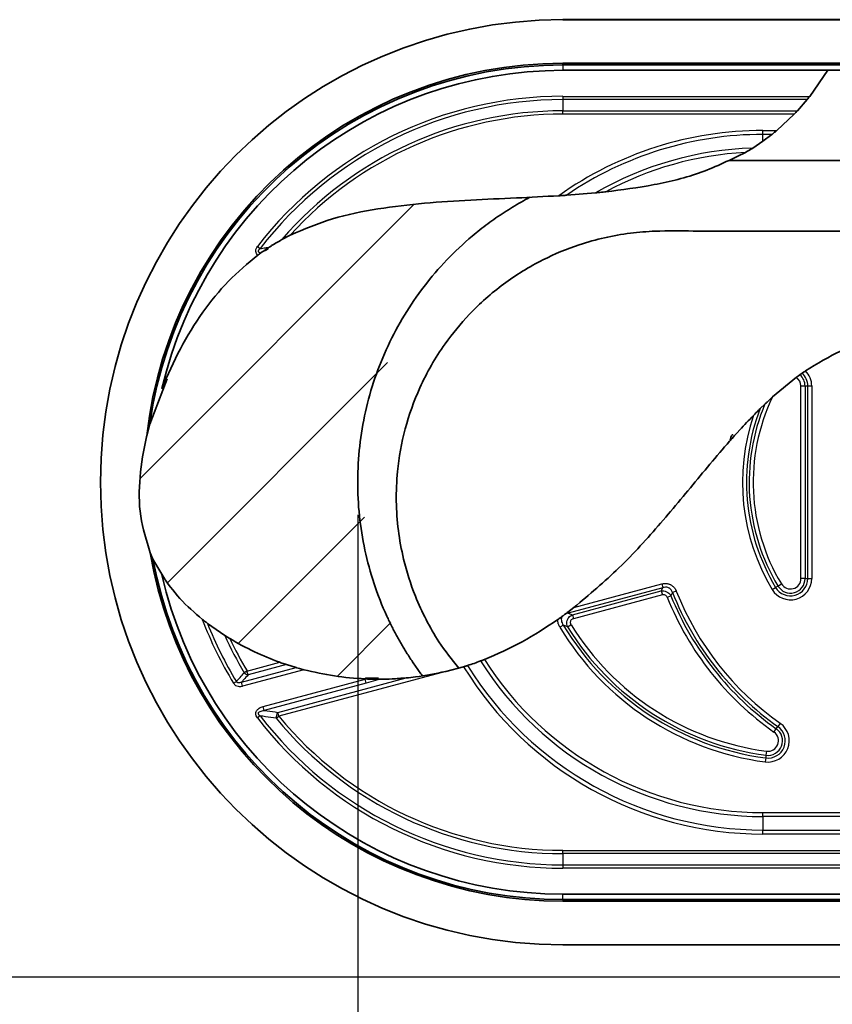
# Model space of a CAD drawing. Extents: x 12925 to 14427, y 119 to 2380.
# Drawn here: x 13328 to 13416, y 2155 to 2261 of the extents above; entities that cross this region are included whole.
import ezdxf

# ---------------------------------------------------------------- set-up
doc = ezdxf.new("R2010")
doc.units = 0
doc.header["$LTSCALE"] = 7
doc.header["$MEASUREMENT"] = 0
doc.layers.get('0').update_dxf_attribs({"linetype": 'CONTINUOUS'})
doc.layers.get('DEFPOINTS').update_dxf_attribs({"linetype": 'CONTINUOUS'})
doc.layers.add('AM_5', color=3, linetype='CONTINUOUS', lineweight=15)
doc.layers.add('DUENN-18', color=94, linetype='CONTINUOUS')
doc.layers.add('SCHRAFF', color=6, linetype='CONTINUOUS')
doc.styles.add('BEMSTIL', font='isocp3.shx', dxfattribs={"width": 0.8})
doc.dimstyles.new('BEMASS$0', dxfattribs={"dimscale": 7, "dimtxt": 3.5, "dimasz": 3.5, "dimexe": 2, "dimexo": 2, "dimgap": 1, "dimtad": 1, "dimdec": 0, "dimtxsty": 'BEMSTIL', "dimcen": 3, "dimclrd": 3, "dimclre": 3, "dimclrt": 4, "dimadec": 0, "dimazin": 0, "dimtfac": 0.875, "dimtdec": 0, "dimtmove": 0, "dimatfit": 0, "dimfxl": 1, "dimtolj": 1, "dimlwd": 25, "dimlwe": 25, "dimarcsym": 0})

# ---------------------------------------------------------------- blocks, each defined once
blk = doc.blocks.new('*D92')
at = {"layer": 'AM_5', "color": 3, "linetype": 'ByBlock', "lineweight": 25, "transparency": 16777216}
for p, q in [((13364.57, 2207.42), (13364.57, 2049.07)), ((13513.68, 2207.42), (13513.68, 2049.07)), ((13389.07, 2063.07), (13489.18, 2063.07))]:
    blk.add_line(p, q, dxfattribs=at)
at = {"layer": 'AM_5', "color": 3, "transparency": 16777216}
for points in [[(13389.07, 2067.15), (13389.07, 2058.98), (13364.57, 2063.07)], [(13489.18, 2067.15), (13489.18, 2058.98), (13513.68, 2063.07)]]:
    blk.add_solid(points, dxfattribs=at)
at = {"layer": 'DEFPOINTS', "color": 0, "transparency": 16777216}
for p in [(13364.57, 2210.92), (13513.68, 2210.92), (13513.68, 2063.07)]:
    blk.add_point(p, dxfattribs=at)
at = {"layer": 'AM_5', "color": 4, "transparency": 16777216, "insert": (13439.12, 2082.32), "char_height": 24.5, "attachment_point": 5, "style": 'BEMSTIL'}
blk.add_mtext('\\A1;150', dxfattribs=at)

msp = doc.modelspace()

# ---------------------------------------------------------------- hatches: boundary and pattern name
at = {"layer": 'SCHRAFF', "linetype": 'Continuous', "lineweight": 18}
h = msp.add_hatch(dxfattribs=at)
h.set_pattern_fill('ANSI31', color=256, scale=80, angle=3e-322, style=0)
edge = h.paths.add_edge_path(flags=0)
edge.add_spline(control_points=[(13479.12, 2176.37), (13471.93, 2176.37), (13464.39, 2176.37), (13457.04, 2176.37), (13456.28, 2176.37)], knot_values=[0.271191, 0.271191, 0.271191, 0.271191, 0.328393, 0.335074, 0.335074, 0.335074, 0.335074], weights=[1, 1, 1, 1, 1], degree=3, periodic=0)
edge.add_spline(control_points=[(13456.28, 2176.37), (13456.49, 2175.9), (13457.82, 2173.24), (13460.75, 2169.93), (13464.22, 2167.26), (13465.75, 2166.67)], knot_values=[0.943207, 0.943207, 0.943207, 0.943207, 0.948125, 0.971907, 0.987969, 0.987969, 0.987969, 0.987969], weights=[1, 1, 1, 1, 1, 1], degree=3, periodic=0)
edge.add_line((13465.75, 2166.67), (13491.62, 2166.67))
edge.add_arc((13491.62, 2210.92), 44.25, 270, 450)
edge.add_line((13491.62, 2255.17), (13415.08, 2255.17))
edge.add_spline(control_points=[(13415.08, 2255.17), (13413.27, 2252.15), (13409.9, 2248.43), (13405.81, 2246.06), (13404.58, 2245.48)], knot_values=[0.001763, 0.001763, 0.001763, 0.001763, 0.034695, 0.048161, 0.048161, 0.048161, 0.048161], weights=[1, 1, 1, 1, 1], degree=3, periodic=0)
edge.add_spline(control_points=[(13404.58, 2245.48), (13409.77, 2245.48), (13421.47, 2245.48), (13439.12, 2245.48), (13458.42, 2245.48), (13471.93, 2245.48), (13479.12, 2245.48)], knot_values=[0.785872, 0.785872, 0.785872, 0.785872, 0.828393, 0.885595, 0.942798, 1, 1, 1, 1], weights=[1, 1, 1, 1, 1, 1, 1], degree=3, periodic=0)
edge.add_spline(control_points=[(13479.12, 2245.48), (13515.4, 2245.48), (13515.6, 2176.37), (13479.12, 2176.37)], knot_values=[0, 0, 0, 0, 1, 1, 1, 1], weights=[1, 1, 1, 1], degree=3, periodic=0)
h = msp.add_hatch(dxfattribs=at)
h.set_pattern_fill('ANSI31', color=256, scale=80, angle=3e-322, style=0)
edge = h.paths.add_edge_path(flags=0)
edge.add_spline(control_points=[(13371.54, 2190.11), (13359.46, 2206.12), (13365.34, 2232.23), (13383.08, 2241.53)], knot_values=[0, 0, 0, 0, 1, 1, 1, 1], weights=[1, 1, 1, 1], degree=3, periodic=0)
edge.add_spline(control_points=[(13383.08, 2241.53), (13379.62, 2241.36), (13370.65, 2241.06), (13354.05, 2238.56), (13342.51, 2222.67), (13339.1, 2202.85), (13353.84, 2190.65), (13365.67, 2189.23), (13371.54, 2190.11)], knot_values=[0.120191, 0.120191, 0.120191, 0.120191, 0.154682, 0.209791, 0.277687, 0.336025, 0.388076, 0.446511, 0.446511, 0.446511, 0.446511], weights=[1, 1, 1, 1, 1, 1, 1, 1, 1], degree=3, periodic=0)

# ---------------------------------------------------------------- linework, layer by layer
at = {"color": 7, "linetype": 'Continuous', "lineweight": 35}
for p, q in [((13491.62, 2260.61), (13386.62, 2260.61)), ((13491.62, 2260.6), (13386.62, 2260.6)), ((13491.62, 2255.92), (13386.62, 2255.92)), ((13491.62, 2255.74), (13386.62, 2255.74)), ((13415.08, 2255.17), (13386.62, 2255.17)), ((13415.08, 2255.17), (13413.15, 2252.37)), ((13491.62, 2255.17), (13415.08, 2255.17)), ((13412.87, 2252.02), (13411.82, 2250.81)), ((13411.48, 2250.46), (13409.61, 2248.71)), ((13408.12, 2247.55), (13409.08, 2248.27)), ((13407.02, 2246.81), (13408.12, 2247.55)), ((13404.58, 2245.48), (13479.12, 2245.48)), ((13387.03, 2241.75), (13390.14, 2242)), ((13357.31, 2237.46), (13356.43, 2236.99)), ((13412.33, 2222.63), (13412.09, 2222.46)), ((13344.09, 2222.02), (13342.24, 2217.17)), ((13409.16, 2220.08), (13411.72, 2222.19)), ((13408.34, 2219.32), (13407.83, 2218.83)), ((13341.9, 2215.89), (13342.24, 2217.17)), ((13342.56, 2202.67), (13342.26, 2203.35)), ((13342.56, 2202.67), (13343.85, 2200.52)), ((13387.81, 2197.47), (13387.16, 2196.97)), ((13348.42, 2195.76), (13350.28, 2194.46)), ((13357.96, 2191.01), (13356.92, 2191.33)), ((13374.03, 2190.59), (13375.95, 2191.1)), ((13365.36, 2189.79), (13365.46, 2189.79)), ((13366.81, 2189.86), (13365.42, 2189.92)), ((13386.62, 2166.67), (13465.75, 2166.67)), ((13386.62, 2166.09), (13491.62, 2166.09)), ((13386.62, 2165.92), (13491.62, 2165.92)), ((13386.62, 2161.24), (13491.62, 2161.24)), ((13386.62, 2161.23), (13491.62, 2161.23))]:
    msp.add_line(p, q, dxfattribs=at)
at = {"color": 8, "linetype": 'Continuous', "lineweight": 18}
msp.add_line((13386.62, 2260.61), (13386.62, 2260.6), dxfattribs=at)
at = {"color": 7, "linetype": 'Continuous', "lineweight": 35}
for radius, start, end in [(49.69, 90, 180), (49.69, 90, 180), (45, 90, 173.6612), (44.83, 90, 171.9815), (44.25, 90, 166.8629), (49.69, 180, 270), (49.69, 180, 270), (45, 189.6832, 270), (44.83, 190.6015, 270), (44.25, 193.0011, 270)]:
    msp.add_arc((13386.62, 2210.92), radius, start, end, dxfattribs=at)
for points, knots in [([(13412.87, 2252.02), (13412.91, 2252.08), (13413, 2252.19), (13413.1, 2252.31), (13413.15, 2252.37)], [0, 0, 0, 0, 0.527798, 1, 1, 1, 1]), ([(13411.82, 2250.81), (13411.77, 2250.76), (13411.66, 2250.65), (13411.54, 2250.52), (13411.48, 2250.46)], [0, 0, 0, 0, 0.494807, 1, 1, 1, 1]), ([(13409.61, 2248.71), (13409.51, 2248.62), (13409.34, 2248.48), (13409.17, 2248.34), (13409.1, 2248.29), (13409.08, 2248.27)], [0, 0, 0, 0, 0.536179, 0.868207, 1, 1, 1, 1]), ([(13406.24, 2246.35), (13406.44, 2246.46), (13406.72, 2246.63), (13406.95, 2246.77), (13407.02, 2246.81)], [0, 0, 0, 0, 0.715894, 1, 1, 1, 1]), ([(13406.24, 2246.35), (13404.68, 2245.58), (13401.55, 2244.04), (13396.43, 2242.79), (13392.96, 2242.34), (13391.22, 2242.11)], [0, 0, 0, 0, 0.33104, 0.664774, 1, 1, 1, 1]), ([(13386.2, 2241.7), (13384.67, 2241.61), (13381.51, 2241.44), (13376.69, 2241.25), (13371.72, 2240.93), (13366.75, 2240.35), (13361.85, 2239.38), (13358.81, 2238.09), (13357.31, 2237.46)], [0, 0, 0, 0, 0.1559518, 0.3231865, 0.4924872, 0.6639397, 0.8337916, 1, 1, 1, 1]), ([(13371.54, 2190.11), (13371.42, 2190.27), (13371.19, 2190.57), (13370.86, 2191.04), (13370.53, 2191.52), (13370.21, 2192), (13369.9, 2192.48), (13369.59, 2192.97), (13369.3, 2193.47), (13369.01, 2193.96), (13368.73, 2194.47), (13368.46, 2194.98), (13368.2, 2195.49), (13367.95, 2196.01), (13367.25, 2197.49), (13366.26, 2200), (13365.28, 2203.62), (13364.69, 2207.32), (13364.5, 2211.06), (13364.72, 2214.81), (13365.34, 2218.51), (13366.36, 2222.12), (13367.77, 2225.6), (13369.53, 2228.9), (13371.65, 2231.99), (13374.09, 2234.84), (13376.18, 2236.8), (13377.7, 2238.04), (13378.55, 2238.69), (13379.42, 2239.32), (13380.31, 2239.91), (13381.21, 2240.48), (13382.14, 2241.02), (13382.76, 2241.36), (13383.08, 2241.53)], [0, 0, 0, 0, 0.009651, 0.019288, 0.028914, 0.038531, 0.048143, 0.057752, 0.06736, 0.07697, 0.086586, 0.096209, 0.105842, 0.115489, 0.125151, 0.187715, 0.250306, 0.31261, 0.374919, 0.437522, 0.500106, 0.562647, 0.625151, 0.687507, 0.749819, 0.812456, 0.875056, 0.892954, 0.910806, 0.928632, 0.946446, 0.964268, 0.982114, 1, 1, 1, 1]), ([(13387.03, 2241.75), (13386.96, 2241.75), (13386.77, 2241.73), (13386.47, 2241.71), (13386.26, 2241.7), (13386.2, 2241.7)], [0, 0, 0, 0, 0.286174, 0.800926, 1, 1, 1, 1]), ([(13390.14, 2242), (13390.24, 2242.01), (13390.54, 2242.04), (13390.92, 2242.08), (13391.19, 2242.11), (13391.22, 2242.11)], [0, 0, 0, 0, 0.288387, 0.910375, 1, 1, 1, 1]), ([(13375.43, 2190.96), (13374.69, 2191.88), (13373.38, 2193.52), (13371.89, 2196.15), (13370.53, 2199.09), (13369.51, 2202.31), (13368.88, 2205.75), (13368.66, 2208.9), (13368.81, 2212.57), (13369.56, 2216.7), (13370.91, 2220.5), (13372.45, 2223.51), (13374.17, 2226.19), (13376.15, 2228.59), (13378.31, 2230.68), (13380.23, 2232.23), (13382.28, 2233.62), (13384.96, 2235.12), (13387.91, 2236.34), (13391.09, 2237.23), (13393.82, 2237.71), (13397.01, 2237.96), (13400.62, 2237.89), (13406.06, 2237.91), (13421.43, 2237.89), (13446.74, 2237.91), (13469.34, 2237.91), (13480.64, 2237.91)], [0, 0, 0, 0, 0.023719, 0.042163, 0.060809, 0.088978, 0.110125, 0.131428, 0.153005, 0.184746, 0.216925, 0.235514, 0.254293, 0.282642, 0.299377, 0.316253, 0.333206, 0.350246, 0.378879, 0.397914, 0.416933, 0.43498, 0.462356, 0.489738, 0.544501, 0.77225, 1, 1, 1, 1]), ([(13354.93, 2235.99), (13354.6, 2235.82), (13354.23, 2235.63), (13353.91, 2235.36), (13353.88, 2235.32)], [0, 0, 0, 0, 0.879255, 1, 1, 1, 1]), ([(13355.05, 2236.16), (13354.94, 2236.09), (13354.72, 2235.95), (13354.44, 2235.76), (13354.24, 2235.61), (13354.14, 2235.54), (13354.12, 2235.52)], [0, 0, 0, 0, 0.310514, 0.628647, 0.890237, 1, 1, 1, 1]), ([(13356.43, 2236.99), (13356.06, 2236.78), (13355.59, 2236.51), (13355.14, 2236.22), (13355.05, 2236.16)], [0, 0, 0, 0, 0.801719, 1, 1, 1, 1]), ([(13353.83, 2235.31), (13352.75, 2234.41), (13350.56, 2232.59), (13347.8, 2229.15), (13345.39, 2225.28), (13344.15, 2222.42), (13343.53, 2220.97)], [0, 0, 0, 0, 0.236163, 0.47754, 0.736059, 1, 1, 1, 1]), ([(13353.83, 2235.31), (13353.85, 2235.33), (13353.9, 2235.36), (13353.97, 2235.41), (13354.03, 2235.46), (13354.08, 2235.5), (13354.11, 2235.52), (13354.12, 2235.52)], [0, 0, 0, 0, 0.222829, 0.452205, 0.675002, 0.904107, 1, 1, 1, 1]), ([(13412.69, 2222.88), (13413.96, 2223.66), (13416.51, 2225.23), (13420.91, 2226.54), (13425.95, 2227.21), (13431.55, 2227.23), (13437.52, 2226.86), (13443.43, 2226.1), (13448.52, 2224.74), (13452.84, 2223.09), (13456.43, 2221.33), (13459.82, 2219.27), (13462.86, 2216.77), (13464.22, 2214.59), (13464.88, 2213.54)], [0, 0, 0, 0, 0.077879, 0.156886, 0.238668, 0.344879, 0.450154, 0.553232, 0.656899, 0.726383, 0.796131, 0.86601, 0.935263, 1, 1, 1, 1]), ([(13411.72, 2222.19), (13411.77, 2222.23), (13411.87, 2222.3), (13412, 2222.39), (13412.06, 2222.44), (13412.09, 2222.46)], [0, 0, 0, 0, 0.337432, 0.675344, 1, 1, 1, 1]), ([(13412.69, 2222.88), (13412.64, 2222.85), (13412.55, 2222.78), (13412.42, 2222.69), (13412.36, 2222.65), (13412.33, 2222.63)], [0, 0, 0, 0, 0.329102, 0.658262, 1, 1, 1, 1]), ([(13408.34, 2219.32), (13408.42, 2219.39), (13408.67, 2219.63), (13408.95, 2219.89), (13409.16, 2220.08)], [0, 0, 0, 0, 0.297683, 1, 1, 1, 1]), ([(13387.81, 2197.47), (13389.46, 2198.85), (13392.78, 2201.65), (13397.18, 2206.51), (13401.35, 2211.58), (13404.62, 2215.5), (13406.61, 2217.58), (13407.11, 2218.1)], [0, 0, 0, 0, 0.227695, 0.460006, 0.693851, 0.923893, 1, 1, 1, 1]), ([(13407.83, 2218.83), (13407.76, 2218.76), (13407.54, 2218.53), (13407.28, 2218.28), (13407.11, 2218.1)], [0, 0, 0, 0, 0.31728, 1, 1, 1, 1]), ([(13341.9, 2215.89), (13341.89, 2215.85), (13341.54, 2214.41), (13341.07, 2211.55), (13341.03, 2207.29), (13341.86, 2204.65), (13342.26, 2203.35)], [0, 0, 0, 0, 0.007977, 0.350817, 0.680525, 1, 1, 1, 1]), ([(13404.62, 2215.37), (13404.62, 2215.4), (13404.61, 2215.5), (13404.65, 2215.66), (13404.71, 2215.83), (13404.78, 2215.95), (13404.83, 2216), (13404.85, 2216.03), (13404.86, 2216.04), (13404.86, 2216.04), (13404.85, 2216.04)], [0, 0, 0, 0, 0.080866, 0.323099, 0.523558, 0.672688, 0.765069, 0.842649, 0.942004, 1, 1, 1, 1]), ([(13343.51, 2200.96), (13344.13, 2200.09), (13345.39, 2198.32), (13347.04, 2196.9), (13347.87, 2196.18)], [0, 0, 0, 0, 0.492895, 1, 1, 1, 1]), ([(13387.16, 2196.97), (13387.12, 2196.93), (13387.03, 2196.87), (13386.94, 2196.8), (13386.89, 2196.77)], [0, 0, 0, 0, 0.499578, 1, 1, 1, 1]), ([(13348.42, 2195.76), (13348.32, 2195.83), (13348.14, 2195.97), (13347.95, 2196.12), (13347.87, 2196.18)], [0, 0, 0, 0, 0.555743, 1, 1, 1, 1]), ([(13378.19, 2191.88), (13379.56, 2192.47), (13382.32, 2193.66), (13384.82, 2195.34), (13386.08, 2196.18)], [0, 0, 0, 0, 0.497669, 1, 1, 1, 1]), ([(13386.58, 2196.54), (13386.54, 2196.51), (13386.46, 2196.45), (13386.34, 2196.36), (13386.21, 2196.27), (13386.12, 2196.21), (13386.08, 2196.18)], [0, 0, 0, 0, 0.247949, 0.495837, 0.745411, 1, 1, 1, 1]), ([(13386.58, 2196.54), (13386.6, 2196.55), (13386.66, 2196.59), (13386.75, 2196.66), (13386.83, 2196.72), (13386.88, 2196.76), (13386.89, 2196.77)], [0, 0, 0, 0, 0.2142672, 0.5477299, 0.8757424, 1, 1, 1, 1]), ([(13350.28, 2194.46), (13350.37, 2194.4), (13350.55, 2194.29), (13350.74, 2194.17), (13350.82, 2194.12)], [0, 0, 0, 0, 0.554959, 1, 1, 1, 1]), ([(13350.82, 2194.12), (13351.69, 2193.63), (13353.42, 2192.65), (13355.27, 2191.94), (13356.19, 2191.58)], [0, 0, 0, 0, 0.502791, 1, 1, 1, 1]), ([(13356.19, 2191.58), (13356.35, 2191.52), (13356.62, 2191.43), (13356.84, 2191.36), (13356.92, 2191.33)], [0, 0, 0, 0, 0.6130956, 1, 1, 1, 1]), ([(13377.77, 2191.72), (13377.54, 2191.63), (13377.08, 2191.46), (13376.61, 2191.31), (13376.37, 2191.23)], [0, 0, 0, 0, 0.499963, 1, 1, 1, 1]), ([(13378.19, 2191.88), (13378.13, 2191.85), (13378.02, 2191.81), (13377.87, 2191.76), (13377.81, 2191.73), (13377.77, 2191.72)], [0, 0, 0, 0, 0.329115, 0.658315, 1, 1, 1, 1]), ([(13358.78, 2190.78), (13358.62, 2190.83), (13358.36, 2190.9), (13358.08, 2190.97), (13357.98, 2191), (13357.96, 2191.01)], [0, 0, 0, 0, 0.556982, 0.892823, 1, 1, 1, 1]), ([(13358.78, 2190.78), (13359.87, 2190.53), (13362.04, 2190.03), (13364.25, 2189.87), (13365.36, 2189.79)], [0, 0, 0, 0, 0.501808, 1, 1, 1, 1]), ([(13369.78, 2189.9), (13370.11, 2189.93), (13371.52, 2190.07), (13372.94, 2190.36), (13374.03, 2190.59)], [0, 0, 0, 0, 0.233144, 1, 1, 1, 1]), ([(13375.95, 2191.1), (13376, 2191.12), (13376.12, 2191.15), (13376.27, 2191.2), (13376.34, 2191.22), (13376.37, 2191.23)], [0, 0, 0, 0, 0.333398, 0.666999, 1, 1, 1, 1]), ([(13366.98, 2189.76), (13366.86, 2189.76), (13366.63, 2189.76), (13366.25, 2189.76), (13365.86, 2189.77), (13365.59, 2189.78), (13365.46, 2189.79)], [0, 0, 0, 0, 0.239712, 0.484943, 0.741865, 1, 1, 1, 1]), ([(13366.98, 2189.76), (13367.4, 2189.77), (13368.32, 2189.78), (13369.27, 2189.86), (13369.78, 2189.9)], [0, 0, 0, 0, 0.463382, 1, 1, 1, 1])]:
    msp.add_open_spline(points, degree=3, knots=knots, dxfattribs=at)
at = {"layer": 'DUENN-18', "linetype": 'Continuous'}
for p, q in [((13386.62, 2255.74), (13386.62, 2255.92)), ((13386.62, 2255.74), (13386.62, 2255.17)), ((13386.62, 2252.37), (13386.62, 2252.02)), ((13386.62, 2252.37), (13413.15, 2252.37)), ((13386.62, 2252.02), (13386.62, 2250.81)), ((13412.87, 2252.02), (13386.62, 2252.02)), ((13386.62, 2250.46), (13386.62, 2250.81)), ((13386.62, 2250.81), (13411.82, 2250.81)), ((13411.48, 2250.46), (13386.62, 2250.46)), ((13408.12, 2248.71), (13409.61, 2248.71)), ((13408.12, 2248.27), (13408.12, 2248.71)), ((13409.08, 2248.27), (13408.12, 2248.27)), ((13408.12, 2247.55), (13408.12, 2248.27)), ((13353.79, 2236.23), (13354.07, 2236.01)), ((13412.21, 2221.26), (13412.65, 2221.26)), ((13412.21, 2200.58), (13412.21, 2221.26)), ((13412.65, 2221.26), (13412.65, 2200.58)), ((13412.65, 2221.26), (13412.93, 2221.26)), ((13412.93, 2200.58), (13412.93, 2221.26)), ((13412.93, 2221.26), (13413.37, 2221.26)), ((13413.37, 2221.26), (13413.37, 2200.58)), ((13412.65, 2200.58), (13412.21, 2200.58)), ((13412.65, 2200.58), (13412.93, 2200.58)), ((13412.93, 2200.58), (13413.37, 2200.58)), ((13397.37, 2199.58), (13387.19, 2196.85)), ((13387.64, 2196.67), (13397.2, 2199.24)), ((13387.81, 2197.47), (13397.26, 2200)), ((13397.2, 2199.24), (13397.37, 2199.58)), ((13397.2, 2199.24), (13397.31, 2198.82)), ((13397.26, 2200), (13397.37, 2199.58)), ((13398.4, 2199.06), (13398.23, 2198.72)), ((13398.81, 2199.22), (13398.4, 2199.06)), ((13409.12, 2199.4), (13409.49, 2199.62)), ((13409.74, 2199.77), (13409.49, 2199.62)), ((13409.74, 2199.77), (13410.11, 2199.99)), ((13397.31, 2198.82), (13387.75, 2196.26)), ((13397.83, 2198.56), (13398.23, 2198.72)), ((13387.19, 2196.85), (13386.89, 2196.77)), ((13387.19, 2196.85), (13387.16, 2196.97)), ((13387.19, 2196.85), (13387.64, 2196.67)), ((13387.64, 2196.67), (13387.75, 2196.26)), ((13386.67, 2195.57), (13386.3, 2195.35)), ((13387.13, 2195.38), (13386.67, 2195.57)), ((13387.13, 2195.38), (13387.49, 2195.61)), ((13352.67, 2190.64), (13356.19, 2191.58)), ((13352.09, 2189.44), (13357.96, 2191.01)), ((13358.78, 2190.78), (13352.2, 2189.02)), ((13352.67, 2190.64), (13352.37, 2190.46)), ((13352.79, 2190.22), (13352.67, 2190.64)), ((13356.92, 2191.33), (13352.79, 2190.22)), ((13374.03, 2190.59), (13356.1, 2185.78)), ((13351.23, 2189.33), (13351.53, 2189.51)), ((13352.2, 2189.02), (13352.09, 2189.44)), ((13354.42, 2186.83), (13365.37, 2189.76)), ((13355.98, 2186.2), (13369.78, 2189.9)), ((13365.36, 2189.79), (13365.37, 2189.76)), ((13365.37, 2189.76), (13365.46, 2189.79)), ((13365.49, 2189.34), (13365.37, 2189.76)), ((13366.98, 2189.76), (13365.49, 2189.34)), ((13365.49, 2189.34), (13354.53, 2186.41)), ((13354.53, 2186.41), (13354.42, 2186.83)), ((13354.07, 2185.82), (13353.79, 2185.6)), ((13355.82, 2185.56), (13356.1, 2185.78)), ((13356.1, 2185.78), (13355.98, 2186.2)), ((13409.31, 2184.08), (13409.56, 2184.43)), ((13409.56, 2184.43), (13409.73, 2184.67)), ((13409.98, 2185.02), (13409.73, 2184.67)), ((13408.51, 2182.03), (13408.45, 2181.6)), ((13408.42, 2181.31), (13408.36, 2180.88)), ((13408.45, 2181.6), (13408.42, 2181.31)), ((13408.12, 2175), (13408.12, 2175.44)), ((13408.12, 2175.44), (13456.73, 2175.44)), ((13408.12, 2175), (13408.12, 2173.56)), ((13456.96, 2175), (13408.12, 2175)), ((13408.12, 2173.13), (13408.12, 2173.56)), ((13408.12, 2173.56), (13457.86, 2173.56)), ((13458.16, 2173.13), (13408.12, 2173.13)), ((13386.62, 2171.37), (13459.61, 2171.37)), ((13386.62, 2171.02), (13386.62, 2171.37)), ((13459.94, 2171.02), (13386.62, 2171.02)), ((13386.62, 2171.02), (13386.62, 2169.81)), ((13386.62, 2169.81), (13461.17, 2169.81)), ((13386.62, 2169.81), (13386.62, 2169.46)), ((13461.56, 2169.46), (13386.62, 2169.46)), ((13386.62, 2166.09), (13386.62, 2166.67)), ((13386.62, 2166.09), (13386.62, 2165.92)), ((13189.12, 2157.79), (13689.12, 2157.79))]:
    msp.add_line(p, q, dxfattribs=at)
for centre, radius, start, end in [((13386.62, 2210.92), 41.46, 90, 142.37), ((13386.62, 2210.92), 41.1, 90, 142.37), ((13386.62, 2210.92), 39.9, 90, 139.184), ((13386.62, 2210.92), 39.54, 90, 137.8423), ((13408.12, 2210.92), 37.79, 90, 125.463), ((13408.12, 2210.92), 37.36, 90, 124.3718), ((13408.12, 2210.92), 35.91, 91.7668, 120.049), ((13408.12, 2210.92), 35.48, 93.0451, 118.4446), ((13411.08, 2221.26), 1.57, 0, 50.016), ((13411.08, 2221.26), 1.86, 0, 47.7085), ((13411.08, 2221.26), 2.29, 0, 45.2122), ((13411.08, 2221.26), 1.13, 0, 55.4807), ((13428.28, 2210.92), 21.64, 157.1488, 211.0045), ((13428.28, 2210.92), 21.21, 154.4086, 211.0045), ((13428.28, 2210.92), 22.36, 161.2553, 211.0045), ((13428.28, 2210.92), 21.93, 158.8564, 211.0045), ((13411.08, 2200.58), 2.29, 211.0045, 0), ((13411.08, 2200.58), 1.86, 211.0045, 0), ((13411.08, 2200.58), 1.57, 211.0045, 0), ((13411.08, 2200.58), 1.13, 211.0045, 0), ((13428.28, 2210.92), 32.14, 201.638, 234.7457), ((13428.28, 2210.92), 31.71, 201.638, 234.7457), ((13428.28, 2210.92), 32.87, 202.0805, 234.7457), ((13428.28, 2210.92), 32.43, 202.0805, 234.7457), ((13386.62, 2210.92), 41.46, 200.8168, 211.3866), ((13386.62, 2210.92), 41.1, 201.645, 211.3866), ((13412.28, 2210.92), 30.29, 210.9309, 262.5614), ((13412.28, 2210.92), 29.86, 210.9309, 262.5614), ((13412.28, 2210.92), 29.57, 211.6961, 262.5614), ((13412.28, 2210.92), 29.13, 211.6961, 262.5614), ((13386.62, 2210.92), 39.9, 204.361, 210.8491), ((13386.62, 2210.92), 39.54, 205.1321, 210.8491), ((13408.12, 2210.92), 35.91, 212.3164, 270), ((13408.12, 2210.92), 35.48, 212.4586, 270), ((13408.12, 2210.92), 37.79, 211.6258, 270), ((13408.12, 2210.92), 37.36, 211.7957, 270), ((13352.88, 2190.87), 0.652, 218.7769, 261.8425), ((13386.62, 2210.92), 41.46, 217.63, 270), ((13386.62, 2210.92), 41.1, 217.63, 270), ((13356.58, 2185.71), 0.773, 140.5746, 191.3316), ((13386.62, 2210.92), 39.9, 219.4658, 270), ((13386.62, 2210.92), 39.54, 219.4658, 270), ((13408.66, 2183.15), 2.29, 262.5614, 54.7457), ((13408.66, 2183.15), 1.86, 262.5614, 54.7457), ((13408.66, 2183.15), 1.57, 262.5614, 54.7457), ((13408.66, 2183.15), 1.13, 262.5614, 54.7457)]:
    msp.add_arc(centre, radius, start, end, dxfattribs=at)
for points, knots in [([(13353.83, 2235.31), (13353.81, 2235.33), (13353.73, 2235.42), (13353.63, 2235.59), (13353.61, 2235.81), (13353.66, 2236.03), (13353.74, 2236.16), (13353.79, 2236.23)], [0, 0, 0, 0, 0.09034, 0.344174, 0.562029, 0.752486, 1, 1, 1, 1]), ([(13354.12, 2235.52), (13354.08, 2235.54), (13354.02, 2235.57), (13353.95, 2235.63), (13353.91, 2235.68), (13353.9, 2235.74), (13353.91, 2235.82), (13353.96, 2235.92), (13354.03, 2235.98), (13354.07, 2236.01)], [0, 0, 0, 0, 0.188948, 0.302019, 0.409197, 0.494787, 0.579477, 0.745574, 1, 1, 1, 1]), ([(13354.07, 2236.01), (13354.17, 2236.03), (13354.37, 2236.06), (13354.7, 2236.11), (13354.92, 2236.14), (13355.05, 2236.16)], [0, 0, 0, 0, 0.309397, 0.618796, 1, 1, 1, 1]), ([(13397.26, 2200), (13397.32, 2200.01), (13397.41, 2200.03), (13397.54, 2200.05), (13397.64, 2200.05), (13397.74, 2200.05), (13397.84, 2200.03), (13397.94, 2200.01), (13398.04, 2199.99), (13398.14, 2199.95), (13398.23, 2199.9), (13398.33, 2199.84), (13398.42, 2199.77), (13398.5, 2199.7), (13398.58, 2199.61), (13398.65, 2199.52), (13398.71, 2199.43), (13398.76, 2199.33), (13398.79, 2199.26), (13398.81, 2199.22)], [0, 0, 0, 0, 0.094088, 0.146566, 0.199046, 0.251528, 0.306955, 0.360453, 0.413953, 0.467454, 0.524932, 0.583202, 0.641471, 0.699737, 0.763188, 0.821418, 0.879644, 0.937865, 1, 1, 1, 1]), ([(13397.2, 2199.24), (13397.3, 2199.24), (13397.49, 2199.26), (13397.77, 2199.17), (13398.01, 2199.02), (13398.15, 2198.86), (13398.21, 2198.76), (13398.23, 2198.72)], [0, 0, 0, 0, 0.233391, 0.476305, 0.700075, 0.913434, 1, 1, 1, 1]), ([(13398.4, 2199.06), (13398.36, 2199.16), (13398.3, 2199.34), (13398.14, 2199.49), (13397.98, 2199.59), (13397.87, 2199.62), (13397.69, 2199.65), (13397.54, 2199.64), (13397.41, 2199.59), (13397.37, 2199.58)], [0, 0, 0, 0, 0.243319, 0.435492, 0.475972, 0.675582, 0.686844, 0.901193, 1, 1, 1, 1]), ([(13397.83, 2198.56), (13397.82, 2198.58), (13397.79, 2198.64), (13397.73, 2198.73), (13397.61, 2198.81), (13397.46, 2198.84), (13397.36, 2198.83), (13397.31, 2198.82)], [0, 0, 0, 0, 0.089506, 0.304003, 0.523177, 0.762136, 1, 1, 1, 1]), ([(13386.3, 2195.35), (13386.27, 2195.4), (13386.21, 2195.51), (13386.15, 2195.65), (13386.12, 2195.77), (13386.1, 2195.87), (13386.08, 2195.96), (13386.07, 2196.07), (13386.08, 2196.14), (13386.08, 2196.18)], [0, 0, 0, 0, 0.2102784, 0.423602, 0.5323869, 0.6411781, 0.7499763, 0.8640064, 1, 1, 1, 1]), ([(13386.58, 2196.54), (13386.55, 2196.49), (13386.5, 2196.43), (13386.45, 2196.27), (13386.44, 2196.06), (13386.52, 2195.8), (13386.62, 2195.65), (13386.67, 2195.57)], [0, 0, 0, 0, 0.152169, 0.228383, 0.467765, 0.731173, 1, 1, 1, 1]), ([(13387.13, 2195.38), (13387.09, 2195.48), (13387.03, 2195.65), (13387.04, 2195.94), (13387.12, 2196.19), (13387.26, 2196.41), (13387.43, 2196.57), (13387.57, 2196.64), (13387.64, 2196.67)], [0, 0, 0, 0, 0.19438, 0.364588, 0.541844, 0.697125, 0.850868, 1, 1, 1, 1]), ([(13387.75, 2196.26), (13387.71, 2196.24), (13387.63, 2196.21), (13387.52, 2196.14), (13387.44, 2196.03), (13387.41, 2195.9), (13387.42, 2195.75), (13387.47, 2195.66), (13387.49, 2195.61)], [0, 0, 0, 0, 0.1574865, 0.3114262, 0.4604351, 0.6288657, 0.7964169, 1, 1, 1, 1]), ([(13351.53, 2189.51), (13351.66, 2189.66), (13351.94, 2189.97), (13352.22, 2190.29), (13352.37, 2190.46)], [0, 0, 0, 0, 0.465312, 1, 1, 1, 1]), ([(13352.09, 2189.44), (13352.02, 2189.41), (13351.89, 2189.36), (13351.73, 2189.35), (13351.64, 2189.39), (13351.57, 2189.44), (13351.55, 2189.48), (13351.53, 2189.51)], [0, 0, 0, 0, 0.387789, 0.637649, 0.762401, 0.858325, 1, 1, 1, 1]), ([(13352.79, 2190.22), (13352.64, 2190.05), (13352.4, 2189.79), (13352.17, 2189.53), (13352.09, 2189.44)], [0, 0, 0, 0, 0.645351, 1, 1, 1, 1]), ([(13351.23, 2189.33), (13351.27, 2189.28), (13351.35, 2189.15), (13351.57, 2189.02), (13351.87, 2188.96), (13352.08, 2189), (13352.2, 2189.02)], [0, 0, 0, 0, 0.162862, 0.415128, 0.665776, 1, 1, 1, 1]), ([(13353.79, 2185.6), (13353.74, 2185.67), (13353.65, 2185.81), (13353.6, 2186.06), (13353.65, 2186.28), (13353.77, 2186.48), (13354.03, 2186.7), (13354.27, 2186.78), (13354.42, 2186.83)], [0, 0, 0, 0, 0.148221, 0.297798, 0.427457, 0.542336, 0.719749, 1, 1, 1, 1]), ([(13354.07, 2185.82), (13354.03, 2185.86), (13353.97, 2185.91), (13353.92, 2186), (13353.9, 2186.06), (13353.9, 2186.12), (13353.93, 2186.19), (13354.02, 2186.28), (13354.19, 2186.35), (13354.37, 2186.39), (13354.49, 2186.41), (13354.53, 2186.41)], [0, 0, 0, 0, 0.151162, 0.224379, 0.278714, 0.330552, 0.379275, 0.479101, 0.66321, 0.88352, 1, 1, 1, 1]), ([(13354.53, 2186.41), (13354.64, 2186.4), (13355.12, 2186.32), (13355.6, 2186.26), (13355.98, 2186.2)], [0, 0, 0, 0, 0.211154, 1, 1, 1, 1]), ([(13355.82, 2185.56), (13355.44, 2185.61), (13354.85, 2185.7), (13354.27, 2185.79), (13354.07, 2185.82)], [0, 0, 0, 0, 0.654412, 1, 1, 1, 1])]:
    msp.add_open_spline(points, degree=3, knots=knots, dxfattribs=at)

# ---------------------------------------------------------------- dimensions: what is measured, and where the dimension line sits
at = {"layer": 'AM_5'}
dim = msp.add_linear_dim(base=(13513.68, 2063.07), p1=(13364.57, 2210.92), p2=(13513.68, 2210.92), text='150', dimstyle='BEMASS$0', override={"dimexo": 0.5, "dimarcsym": 1}, dxfattribs=at)
dim.commit()
dim.dimension.update_dxf_attribs({"geometry": '*D92', "text_midpoint": (13439.12, 2063.07), "dimtype": 160})

doc.saveas('drawing.dxf')
